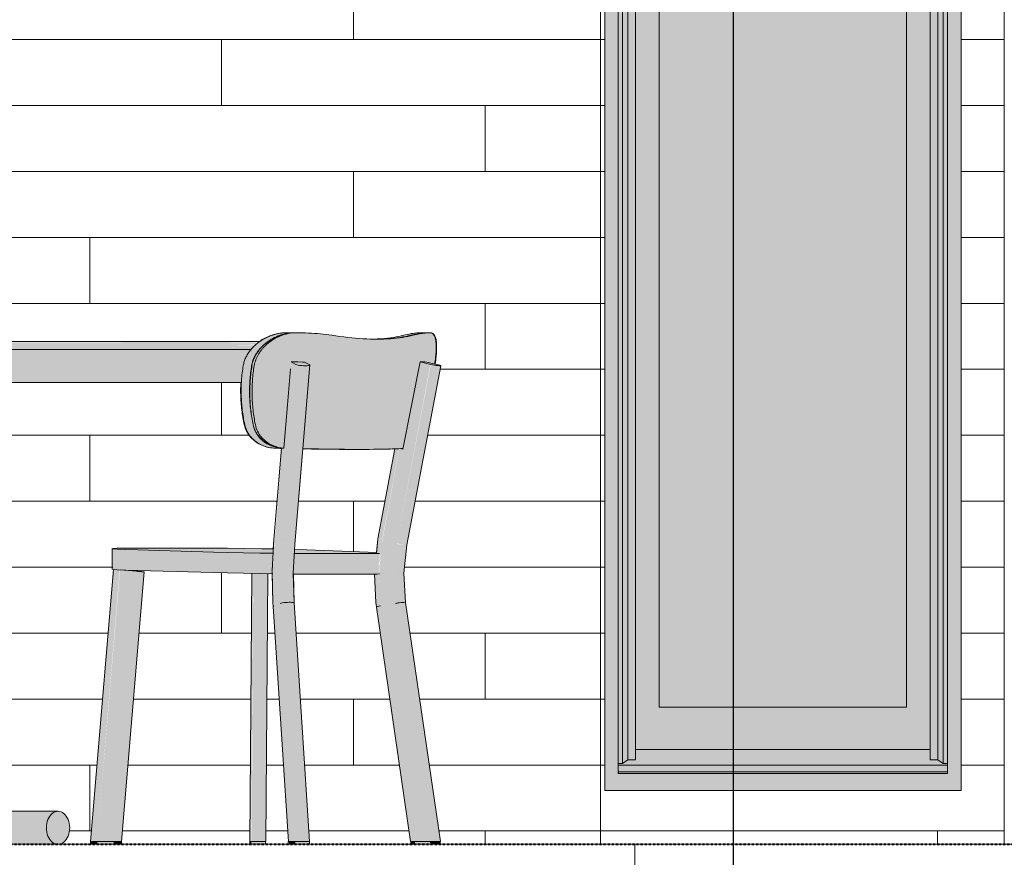
# Model space of a CAD drawing. Units: inches. Extents: x -3362 to 579, y -129 to 625.
# Drawn here: x -366 to -307, y -1 to 50 of the extents above; entities that cross this region are included whole.
import ezdxf

# ---------------------------------------------------------------- set-up
doc = ezdxf.new("R2010")
doc.units = ezdxf.units.IN
doc.header["$MEASUREMENT"] = 0
doc.linetypes.add('Aligning Line 1_8_', pattern=[0.25, 0.125, -0.125])
doc.linetypes.add('Grid Line 1_2_', pattern=[0.875, 0.5, -0.125, 0.125, -0.125])
for name, color, linetype, lineweight in [('0-3', 250, 'Continuous', 5), ('A-FLOR-LEVL-1', 51, 'Grid Line 1_2_', 9), ('A-GENM', 5, 'Continuous', 9), ('A-WALL', 113, 'Continuous', 9), ('A-WALL-PATT', 111, 'Continuous', 9), ('G-ANNO-SYMB', 111, 'Aligning Line 1_8_', 40), ('G-ANNO-SYMB-1', 147, 'Aligning Line 1_8_', 40), ('G-ANNO-SYMB-2', 111, 'Continuous', 30), ('I-FURN', 30, 'Continuous', 9), ('I-FURN-1', 9, 'Continuous', 9), ('S-FNDN', 32, 'Continuous', 9)]:
    doc.layers.add(name, color=color, linetype=linetype, lineweight=lineweight)

# ---------------------------------------------------------------- blocks, each defined once
blk = doc.blocks.new('101_W_33rd_St_Units_rvt-2-BUILDING SECTION - THROUGH STAIRS - LOOKING SOUTH')
at = {"layer": 'A-FLOR-LEVL-1'}
blk.add_line((1590.051, 0), (3362.01, 0), dxfattribs=at)
at = {"layer": 'G-ANNO-SYMB-1'}
blk.add_line((1654.541, 0), (3297.56, 0), dxfattribs=at)
blk = doc.blocks.new('101_W_33rd_St_Site_rvt-2-BUILDING SECTION - THROUGH STAIRS - LOOKING SOUTH')
at = {"layer": 'A-FLOR-LEVL-1'}
blk.add_line((1590.051, 0), (3362.01, 0), dxfattribs=at)
at = {"layer": 'G-ANNO-SYMB-1'}
blk.add_line((1654.541, 0), (3297.56, 0), dxfattribs=at)
blk.add_line((1654.541, 0), (3297.56, 0), dxfattribs=at)
blk.add_line((1654.541, 0), (3297.56, 0), dxfattribs=at)
blk = doc.blocks.new('125819 - Dining Tables and Chairs - Table - Rectangular - 1-3416335-BUILDING SECTION - THROUGH STAIRS - LOOKING SOUTH')
at = {"layer": 'I-FURN-1'}
for points in [[(2491.865, 30.405), (2491.865, 30.462), (2472.609, 30.436), (2472.653, 30.405), (2488.886, 30.405)], [(2491.865, 30.303), (2491.865, 30.405), (2472.653, 30.405), (2472.841, 30.303), (2488.886, 30.303)], [(2476.05, 30.232), (2491.865, 30.232), (2491.865, 30.303), (2472.791, 30.303), (2472.86, 30.232), (2473.137, 30.232)], [(2491.865, 30.13), (2491.865, 30.232), (2472.86, 30.232), (2472.958, 30.13), (2488.886, 30.13)], [(2473.084, 30), (2491.865, 30), (2491.865, 30.13), (2472.958, 30.13)], [(2473.664, 28), (2491.865, 28), (2491.865, 30), (2473.084, 30), (2473.141, 29.939), (2473.407, 29.51), (2473.557, 29.035), (2473.661, 28.135)], [(2509.011, 30.405), (2511.118, 30.434), (2511.128, 30.462), (2491.865, 30.436), (2491.865, 30.405), (2508.14, 30.405)], [(2509.088, 30.303), (2510.948, 30.311), (2511.049, 30.405), (2491.865, 30.405), (2491.865, 30.303), (2508.14, 30.303)], [(2508.14, 30.232), (2510.897, 30.259), (2510.91, 30.303), (2491.865, 30.303), (2491.865, 30.232), (2501.722, 30.232)], [(2509.218, 30.13), (2510.787, 30.145), (2510.841, 30.232), (2491.865, 30.232), (2491.865, 30.13), (2508.14, 30.13)], [(2508.14, 30), (2510.647, 30), (2510.734, 30.13), (2491.865, 30.13), (2491.865, 30), (2501.722, 30)], [(2491.865, 28), (2510.066, 28), (2510.069, 28.136), (2510.174, 29.035), (2510.325, 29.515), (2510.594, 30), (2491.865, 30), (2491.865, 29.277)], [(2491.335, 2), (2491.335, 28), (2491.115, 28), (2491.141, 2), (2491.331, 2)], [(2491.865, 1.843), (2491.94, 1.878), (2492.396, 2), (2492.615, 2), (2492.59, 28), (2491.335, 28), (2491.341, 1.999), (2491.671, 1.918), (2491.859, 1.846)], [(2484.794, 0), (2484.982, 0.037), (2485.171, 0.159), (2485.302, 0.308), (2485.413, 0.521), (2485.48, 0.766), (2485.501, 1), (2485.471, 1.282), (2485.397, 1.518), (2485.284, 1.718), (2485.14, 1.871), (2484.973, 1.967), (2484.794, 2), (2484.611, 1.966), (2484.441, 1.866), (2484.294, 1.707), (2484.182, 1.5), (2484.111, 1.259), (2484.087, 1), (2484.111, 0.741), (2484.182, 0.5), (2484.294, 0.293), (2484.441, 0.134), (2484.611, 0.034)], [(2491.671, 1), (2491.865, 1), (2491.853, 1.85), (2491.791, 1.878), (2491.331, 2), (2484.794, 2), (2484.977, 1.966), (2485.148, 1.866), (2485.294, 1.707), (2485.407, 1.5), (2485.48, 1.234), (2485.501, 1), (2491.49, 1)], [(2492.396, 1), (2498.229, 1), (2498.253, 1.259), (2498.324, 1.5), (2498.513, 1.791), (2498.583, 1.866), (2498.753, 1.966), (2498.777, 2), (2492.234, 1.974), (2492.095, 1.933), (2491.865, 1.843), (2491.865, 1), (2492.395, 1)], [(2498.936, 0), (2499.119, 0.034), (2499.313, 0.159), (2499.436, 0.293), (2499.549, 0.5), (2499.619, 0.741), (2499.644, 1), (2499.619, 1.259), (2499.549, 1.5), (2499.436, 1.707), (2499.29, 1.866), (2499.119, 1.966), (2498.936, 2), (2498.749, 1.963), (2498.575, 1.858), (2498.428, 1.692), (2498.318, 1.479), (2498.251, 1.234), (2498.232, 0.974), (2498.26, 0.718), (2498.334, 0.482), (2498.513, 0.209), (2498.591, 0.129), (2498.753, 0.034)], [(2484.794, 0), (2491.865, 0.017), (2491.865, 1), (2485.501, 1), (2485.477, 0.741), (2485.407, 0.5), (2485.294, 0.293), (2485.148, 0.134), (2484.977, 0.034)], [(2491.865, 0), (2498.936, 0), (2498.753, 0.034), (2498.56, 0.159), (2498.436, 0.293), (2498.324, 0.5), (2498.253, 0.741), (2498.229, 1), (2491.865, 1), (2491.865, 0.017)]]:
    blk.add_hatch(color=256, dxfattribs=at).paths.add_polyline_path(points, flags=0)
at = {"layer": 'I-FURN'}
for p, q in [((2491.865, 30.5), (2472.52, 30.5)), ((2511.21, 30.5), (2491.865, 30.5)), ((2473.084, 30), (2491.865, 30)), ((2491.865, 30), (2473.084, 30)), ((2491.865, 30.13), (2491.865, 30)), ((2491.865, 30), (2510.647, 30)), ((2491.865, 30), (2491.865, 28)), ((2510.647, 30), (2491.865, 30)), ((2491.865, 28), (2473.664, 28)), ((2491.115, 28), (2491.115, 2)), ((2510.066, 28), (2491.865, 28)), ((2492.615, 2), (2492.615, 28)), ((2491.559, 2), (2484.794, 2)), ((2498.936, 2), (2492.149, 2)), ((2484.794, 0), (2492.095, 0)), ((2491.664, 0), (2498.936, 0))]:
    blk.add_line(p, q, dxfattribs=at)
for centre, start_param, end_param in [((2484.794, 1), 4.712389, 7.853982), ((2498.936, 1), 4.712389, 7.853982), ((2484.794, 1), 1.570796, 4.712389), ((2498.936, 1), 1.570796, 4.712389)]:
    blk.add_ellipse(centre, major_axis=(0, 1), ratio=0.707107, start_param=start_param, end_param=end_param, dxfattribs=at)
for points in [[(2491.865, 30.49), (2491.865, 30.493), (2491.865, 30.498), (2491.865, 30.5), (2491.865, 30.5)], [(2491.865, 30.462), (2491.865, 30.468), (2491.865, 30.479), (2491.865, 30.487), (2491.865, 30.49)], [(2491.865, 30.405), (2491.865, 30.416), (2491.865, 30.437), (2491.865, 30.454), (2491.865, 30.462)], [(2491.865, 30.303), (2491.865, 30.322), (2491.865, 30.359), (2491.865, 30.39), (2491.865, 30.405)], [(2491.865, 30.232), (2491.865, 30.244), (2491.865, 30.268), (2491.865, 30.292), (2491.865, 30.303)], [(2491.865, 30.13), (2491.865, 30.147), (2491.865, 30.181), (2491.865, 30.215), (2491.865, 30.232)]]:
    blk.add_open_spline(points, degree=3, dxfattribs=at)
blk = doc.blocks.new('125819 - Dining Tables and Chairs - Chair - Deja - Type 1-2829442-BUILDING SECTION - THROUGH STAIRS - LOOKING SOUTH')
at = {"layer": 'I-FURN-1'}
for points in [[(2510.575, 29.035), (2510.711, 29.057), (2510.853, 29.515), (2511.167, 30), (2511.583, 30.402), (2511.933, 30.644), (2512.435, 30.87), (2512.904, 30.985), (2513.079, 31.021), (2512.562, 30.999), (2512.185, 30.94), (2511.701, 30.775), (2511.284, 30.553), (2510.866, 30.227), (2510.575, 29.914), (2510.325, 29.515), (2510.174, 29.035)], [(2510.704, 29.035), (2510.84, 29.035), (2510.99, 29.516), (2511.332, 30.031), (2511.704, 30.391), (2512.114, 30.666), (2512.589, 30.875), (2512.904, 30.971), (2512.726, 30.949), (2512.229, 30.784), (2511.746, 30.518), (2511.443, 30.295), (2511.096, 29.915), (2510.836, 29.462), (2510.711, 29.057)], [(2518.236, 30.638), (2519.288, 30.697), (2519.931, 30.787), (2520.249, 30.869), (2519.775, 30.84), (2518.956, 30.706), (2518.17, 30.649), (2518.171, 30.64)], [(2520.249, 30.869), (2520.347, 30.869), (2521.116, 31.006), (2520.191, 30.93), (2519.931, 30.869), (2520.191, 30.869)], [(2520.429, 30.869), (2520.483, 30.869), (2520.483, 30.881)], [(2510.626, 25.449), (2510.77, 25.468), (2510.623, 26.488), (2510.58, 27.426), (2510.634, 28.436), (2510.704, 29.035), (2510.174, 29.035), (2510.066, 28), (2510.069, 26.97), (2510.116, 26.334), (2510.264, 25.449), (2510.623, 25.449)], [(2510.909, 25.449), (2510.749, 26.646), (2510.711, 27.232), (2510.77, 28.436), (2510.84, 29.035), (2510.704, 29.035), (2510.595, 28), (2510.58, 27.148), (2510.641, 26.29), (2510.774, 25.449)], [(2513.175, 0.159), (2513.362, 0.159), (2512.421, 14.654), (2512.384, 16.651), (2512.518, 18.943), (2513.375, 29.104), (2513.083, 29.253), (2512.624, 24.03), (2512.53, 24.017), (2512.027, 17.724), (2511.969, 16.39), (2512.021, 14.45), (2512.95, 0.159), (2513.096, 0.159)], [(2513.033, 18.157), (2513.265, 18.183), (2513.294, 18.223), (2514.181, 29.041), (2513.973, 29.016), (2513.685, 29.032), (2513.434, 29.081), (2513.373, 29.081), (2512.459, 18.246), (2512.699, 18.183), (2512.924, 18.16)], [(2513.95, 29.015), (2514.181, 29.041), (2514.175, 29.104), (2513.84, 29.246), (2513.108, 29.24), (2513.463, 29.081), (2513.737, 29.026), (2513.84, 29.018)], [(2520.598, 0.159), (2521.524, 0.159), (2519.414, 14.609), (2519.308, 16.455), (2519.496, 18.246), (2521.532, 29.109), (2520.91, 29.25), (2519.852, 23.967), (2519.651, 23.985), (2518.575, 18.202), (2518.421, 16.503), (2518.421, 15.963), (2518.512, 14.45), (2520.104, 3.543)], [(2520.066, 18.157), (2520.105, 18.183), (2522.157, 29.018), (2521.982, 29.027), (2521.55, 29.081), (2519.496, 18.246), (2520.006, 18.16)], [(2522.124, 29.015), (2522.091, 29.041), (2521.661, 29.161), (2521.184, 29.257), (2520.976, 29.235), (2522.064, 29.018), (2522.082, 29.017)], [(2512.189, 24.017), (2512.396, 24.041), (2512.054, 24.112), (2511.701, 24.256), (2511.347, 24.5), (2511.14, 24.694), (2510.892, 25.099), (2510.746, 25.449), (2510.264, 25.449), (2510.447, 24.988), (2510.65, 24.69), (2511.073, 24.343), (2511.443, 24.159), (2511.814, 24.056), (2512.185, 24.017)], [(2512.232, 24.068), (2512.321, 24.068), (2511.812, 24.271), (2511.579, 24.409), (2511.276, 24.694), (2511.046, 25.046), (2510.909, 25.449), (2510.78, 25.434), (2510.957, 24.988), (2511.17, 24.682), (2511.579, 24.346), (2511.933, 24.166), (2512.231, 24.068)], [(2512.061, 18.449), (2512.506, 24.016), (2512.49, 23.991), (2512.029, 18.472)], [(2512.491, 24.009), (2512.518, 24.017), (2512.459, 24.009)], [(2518.601, 18.449), (2519.642, 23.989), (2519.378, 23.957), (2518.377, 18.512), (2518.506, 18.472)], [(2519.868, 23.963), (2519.852, 23.999), (2519.835, 23.971), (2519.852, 23.967)], [(2511.986, 14.417), (2512.015, 14.654), (2511.974, 16.605), (2512.051, 18.456), (2512.025, 18.449), (2511.967, 15.865), (2511.986, 14.432)], [(2512.423, 14.606), (2512.664, 14.654), (2513.096, 14.672), (2513.256, 14.674), (2513.189, 16.651), (2513.265, 18.183), (2513.131, 18.16), (2512.761, 18.175), (2512.518, 18.223), (2512.458, 18.223), (2512.375, 16.382), (2512.423, 14.606)], [(2519.415, 14.606), (2519.988, 14.674), (2520.024, 14.674), (2519.924, 16.559), (2520.099, 18.16), (2519.924, 18.169), (2519.491, 18.202), (2519.306, 16.41), (2519.415, 14.606)], [(2503.768, 16.605), (2503.765, 17.855), (2502.253, 17.901), (2502.253, 16.671), (2503.192, 16.623), (2503.765, 16.605)], [(2508.372, 16.473), (2508.372, 17.724), (2503.768, 17.855), (2503.769, 16.605), (2508.14, 16.48)], [(2515.966, 16.382), (2517.74, 16.41), (2517.74, 17.635), (2514.004, 17.635), (2514.004, 16.385), (2514.558, 16.384)], [(2517.74, 16.385), (2518.421, 16.41), (2518.411, 17.643), (2517.74, 17.632), (2517.74, 16.41)], [(2500.919, 0.159), (2501.314, 0.159), (2502.673, 16.644), (2502.296, 16.642), (2500.913, 0.159)], [(2501.318, 0.159), (2502.314, 0.159), (2503.689, 16.558), (2502.695, 16.628), (2501.314, 0.159)], [(2502.42, 0.159), (2502.791, 0.159), (2504.137, 16.523), (2503.686, 16.527), (2502.314, 0.159), (2502.39, 0.159)], [(2503.689, 16.558), (2503.689, 16.565), (2503.192, 16.6)], [(2510.608, 0.159), (2510.668, 0.159), (2510.787, 16.42), (2510.7, 16.41), (2510.58, 0.159)], [(2510.804, 0.159), (2511.541, 0.159), (2511.655, 16.407), (2510.787, 16.41), (2510.69, 0.159), (2510.803, 0.159)], [(2512.918, 0.159), (2512.95, 0.159), (2512.021, 14.451), (2511.986, 14.417), (2512.912, 0.159)], [(2514.2, 0.159), (2513.23, 14.654), (2512.999, 14.674), (2512.564, 14.64), (2512.423, 14.606), (2513.362, 0.159), (2514.181, 0.159)], [(2520.598, 0.159), (2518.512, 14.451), (2518.259, 14.392), (2520.347, 0.159), (2520.507, 0.159)], [(2522.144, 0.159), (2520.021, 14.672), (2519.846, 14.665), (2519.415, 14.606), (2521.524, 0.159), (2522.125, 0.159)], [(2501.318, 0), (2501.314, 0.159), (2500.919, 0.159), (2500.935, 0), (2501.314, 0)], [(2502.316, 0), (2502.314, 0.159), (2501.318, 0.159), (2501.318, 0), (2502.314, 0)], [(2502.783, 0), (2502.76, 0.159), (2502.316, 0.159), (2502.316, 0), (2502.782, 0)], [(2510.613, 0), (2510.655, 0), (2510.655, 0.159), (2510.585, 0.159), (2510.612, 0)], [(2510.802, 0), (2511.522, 0), (2511.496, 0.159), (2510.655, 0.159), (2510.678, 0), (2510.788, 0)], [(2512.935, 0), (2512.912, 0.159), (2512.901, 0.159), (2512.923, 0), (2512.931, 0)], [(2513.323, 0), (2513.349, 0), (2513.323, 0.159), (2512.935, 0.159), (2512.96, 0), (2513.257, 0)], [(2513.693, 0), (2514.184, 0), (2514.158, 0.159), (2513.349, 0.159), (2513.375, 0), (2513.683, 0)], [(2520.37, 0), (2520.598, 0), (2520.598, 0.159), (2520.344, 0.159), (2520.353, 0)], [(2521.509, 0), (2521.509, 0.159), (2520.598, 0.159), (2520.598, 0), (2520.976, 0)], [(2521.968, 0), (2522.122, 0), (2522.1, 0.159), (2521.509, 0.159), (2521.524, 0), (2521.957, 0)]]:
    blk.add_hatch(color=256, dxfattribs=at).paths.add_polyline_path(points, flags=0)
h = blk.add_hatch(color=256, dxfattribs=at)
h.paths.add_polyline_path([(2516.78, 23.95), (2519.292, 23.977), (2519.877, 24.013), (2520.91, 29.25), (2521.266, 29.25), (2521.792, 29.131), (2521.878, 29.94), (2521.88, 30.306), (2521.847, 30.605), (2521.777, 30.829), (2521.668, 30.971), (2521.519, 31.021), (2520.976, 30.969), (2520.483, 30.869), (2519.553, 30.711), (2519.105, 30.662), (2518.306, 30.636), (2517.443, 30.662), (2516.521, 30.741), (2514.558, 30.975), (2513.685, 31.014), (2513.227, 31.005), (2512.756, 30.926), (2512.285, 30.752), (2511.933, 30.561), (2511.579, 30.295), (2511.246, 29.939), (2510.987, 29.51), (2510.83, 28.954), (2510.731, 28), (2510.718, 27.122), (2510.772, 26.316), (2510.909, 25.449), (2511.084, 24.988), (2511.363, 24.613), (2511.579, 24.409), (2511.933, 24.199), (2512.459, 24.051), (2512.635, 24.03), (2513.11, 29.253), (2513.95, 29.219), (2514.175, 29.104), (2514.205, 29.015), (2513.781, 23.992), (2516.521, 23.952)], flags=0)
h.paths.add_polyline_path([(2521.782, 29.058), (2521.756, 29.07), (2521.781, 29.058)], flags=0)
h = blk.add_hatch(color=256, dxfattribs=at)
h.paths.add_polyline_path([(2516.644, 23.95), (2514.558, 23.977), (2516.521, 23.951)], flags=0)
h.paths.add_polyline_path([(2512.562, 24.02), (2512.536, 24.041), (2512.031, 24.134), (2511.73, 24.259), (2511.443, 24.434), (2511.097, 24.783), (2510.892, 25.121), (2510.77, 25.478), (2510.776, 25.438), (2510.948, 24.988), (2511.178, 24.659), (2511.472, 24.392), (2511.927, 24.155), (2512.321, 24.051), (2512.536, 24.024)], flags=0)
h.paths.add_polyline_path([(2512.766, 30.961), (2512.904, 30.971), (2512.768, 30.971)], flags=0)
h.paths.add_polyline_path([(2511.538, 30.369), (2511.991, 30.667), (2512.44, 30.864), (2512.213, 30.785), (2511.726, 30.509), (2511.564, 30.388)], flags=0)
h.paths.add_polyline_path([(2520.814, 30.955), (2520.976, 30.969), (2520.878, 30.963)], flags=0)
h.paths.add_polyline_path([(2518.306, 30.636), (2519.132, 30.665), (2519.833, 30.741), (2521.226, 31.005), (2520.742, 30.955), (2519.553, 30.725), (2518.969, 30.662), (2518.236, 30.638)], flags=0)
h = blk.add_hatch(color=256, dxfattribs=at)
h.paths.add_polyline_path([(2515.966, 17.632), (2518.271, 17.662), (2518.275, 17.702), (2513.271, 17.878), (2513.265, 17.639), (2514.558, 17.634)], flags=0)
h.paths.add_polyline_path([(2512, 17.652), (2512, 17.681), (2512.007, 17.908), (2508.254, 17.955), (2502.252, 17.938), (2502.256, 17.921), (2503.192, 17.873), (2509.227, 17.702), (2511.999, 17.652)], flags=0)
h = blk.add_hatch(color=256, dxfattribs=at)
h.paths.add_polyline_path([(2518.259, 14.392), (2518.436, 14.437), (2518.512, 14.451), (2518.392, 16.393), (2518.164, 16.385), (2518.259, 14.392)], flags=0)
h.paths.add_polyline_path([(2518.421, 16.736), (2518.601, 18.449), (2518.348, 18.494), (2518.298, 17.648), (2518.43, 17.635), (2518.423, 17.001)], flags=0)
h = blk.add_hatch(color=256, dxfattribs=at)
h.paths.add_polyline_path([(2514.004, 16.385), (2514.004, 17.635), (2513.255, 17.639), (2513.176, 16.389), (2513.989, 16.385)], flags=0)
h.paths.add_polyline_path([(2511.966, 16.402), (2511.969, 16.605), (2512, 17.652), (2508.372, 17.681), (2508.372, 16.473), (2511.661, 16.407)], flags=0)
at = {"layer": 'I-FURN'}
for p, q in [((2513.243, 31.021), (2512.777, 31.021)), ((2513.379, 31.021), (2513.287, 31.021)), ((2521.383, 31.021), (2520.915, 31.021)), ((2521.519, 31.021), (2521.425, 31.021)), ((2513.375, 29.104), (2513.083, 29.253)), ((2513.295, 18.209), (2514.212, 29.067)), ((2513.897, 29.246), (2513.8, 29.246)), ((2513.897, 29.246), (2514.175, 29.104)), ((2520.104, 18.165), (2522.162, 29.022)), ((2520.966, 29.251), (2520.91, 29.25)), ((2521.554, 29.104), (2520.91, 29.25)), ((2521.231, 29.258), (2521.91, 29.104)), ((2512.492, 24.029), (2512.024, 18.486)), ((2516.67, 23.949), (2517.078, 23.949)), ((2517.18, 23.949), (2517.214, 23.949)), ((2519.382, 23.981), (2518.349, 18.531)), ((2519.868, 23.963), (2519.738, 23.994)), ((2518.349, 18.531), (2518.251, 17.639)), ((2502.219, 17.931), (2502.219, 16.68)), ((2503.192, 17.955), (2508.254, 17.955)), ((2508.372, 17.724), (2503.768, 17.855)), ((2514.004, 17.635), (2513.257, 17.639)), ((2513.269, 17.878), (2514.026, 17.855)), ((2514.026, 17.855), (2517.754, 17.724)), ((2517.754, 17.724), (2518.279, 17.702)), ((2502.297, 16.668), (2500.913, 0.159)), ((2502.696, 16.642), (2503.689, 16.558)), ((2502.791, 0.159), (2504.163, 16.522)), ((2503.765, 16.558), (2502.832, 16.637)), ((2503.768, 16.605), (2508.372, 16.473)), ((2510.698, 16.41), (2510.579, 0.159)), ((2511.542, 0.159), (2511.661, 16.407)), ((2513.178, 16.389), (2514.004, 16.385)), ((2511.984, 14.423), (2512.911, 0.159)), ((2514.201, 0.159), (2513.26, 14.634)), ((2518.257, 14.388), (2520.334, 0.159)), ((2522.144, 0.159), (2520.026, 14.669)), ((2500.911, 0.159), (2500.911, 0)), ((2500.912, 0.159), (2500.919, 0.159)), ((2500.913, 0.159), (2500.913, 0.159)), ((2500.968, 0.159), (2501.018, 0.159)), ((2501.032, 0.159), (2501.104, 0.159)), ((2501.114, 0.159), (2501.206, 0.159)), ((2501.21, 0.159), (2501.318, 0.159)), ((2501.318, 0.159), (2501.722, 0.159)), ((2501.722, 0.159), (2502.314, 0.159)), ((2502.784, 0), (2502.784, 0.159)), ((2510.579, 0.159), (2510.58, 0.159)), ((2510.584, 0.159), (2510.584, 0)), ((2510.585, 0.159), (2510.655, 0.159)), ((2510.655, 0.159), (2510.678, 0.159)), ((2510.687, 0.159), (2510.729, 0.159)), ((2510.735, 0.159), (2510.803, 0.159)), ((2510.804, 0.159), (2510.887, 0.159)), ((2511.53, 0), (2511.53, 0.159)), ((2512.895, 0.159), (2512.895, 0)), ((2512.897, 0.159), (2512.901, 0.159)), ((2512.935, 0.159), (2513.349, 0.159)), ((2513.349, 0.159), (2513.409, 0.159)), ((2513.416, 0.159), (2513.453, 0.159)), ((2514.186, 0), (2514.186, 0.159)), ((2520.342, 0.159), (2520.342, 0)), ((2520.598, 0.159), (2521.524, 0.159)), ((2522.128, 0), (2522.128, 0.159)), ((2501.318, 0), (2500.912, 0)), ((2502.316, 0), (2501.318, 0)), ((2502.783, 0), (2502.316, 0)), ((2510.655, 0), (2510.585, 0)), ((2511.529, 0), (2510.655, 0)), ((2512.935, 0), (2512.897, 0)), ((2513.349, 0), (2512.935, 0)), ((2514.184, 0), (2513.349, 0)), ((2520.598, 0), (2520.344, 0)), ((2521.509, 0), (2520.598, 0)), ((2522.126, 0), (2521.509, 0))]:
    blk.add_line(p, q, dxfattribs=at)
at = {"layer": 'I-FURN', "flags": 128}
for points in [[(2513.047, 28.84), (2512.86, 26.642), (2512.635, 24.03)], [(2513.776, 29.246), (2513.492, 29.248), (2513.11, 29.253)], [(2520.91, 29.25), (2520.39, 26.606), (2519.868, 23.963)], [(2521.197, 29.257), (2521.077, 29.253), (2520.978, 29.251)], [(2503.768, 17.855), (2503.036, 17.879), (2502.52, 17.901), (2502.253, 17.922), (2502.252, 17.938), (2502.518, 17.95)], [(2502.518, 17.95), (2502.8, 17.954), (2503.192, 17.955)], [(2508.254, 17.955), (2508.702, 17.954), (2509.226, 17.95)], [(2509.226, 17.95), (2510.251, 17.938), (2511.31, 17.922), (2512.02, 17.908)], [(2512.024, 18.486), (2511.931, 16.581), (2511.97, 14.658), (2511.984, 14.423)], [(2513.295, 18.209), (2513.212, 16.449), (2513.257, 14.673), (2513.26, 14.634)], [(2520.026, 14.668), (2519.922, 16.438), (2520.104, 18.165)], [(2512.006, 17.652), (2511.19, 17.663), (2510.183, 17.681), (2509.227, 17.702), (2508.372, 17.724)], [(2517.74, 17.635), (2515.966, 17.632), (2514.004, 17.635)], [(2518.447, 17.643), (2518.289, 17.64), (2517.74, 17.635)], [(2502.252, 16.688), (2502.253, 16.671), (2502.52, 16.651), (2503.036, 16.628), (2503.768, 16.605)], [(2508.372, 16.473), (2509.227, 16.451), (2510.183, 16.431), (2511.19, 16.413), (2511.971, 16.402)], [(2514.004, 16.385), (2515.966, 16.382), (2517.74, 16.385)], [(2517.74, 16.385), (2518.289, 16.39), (2518.447, 16.393)], [(2518.145, 16.388), (2518.221, 14.662), (2518.257, 14.389)], [(2502.314, 0.159), (2502.42, 0.159), (2502.522, 0.159), (2502.614, 0.159), (2502.691, 0.159), (2502.748, 0.159), (2502.782, 0.159), (2502.791, 0.159)], [(2510.899, 0.159), (2510.985, 0.159), (2511.09, 0.159), (2511.195, 0.159), (2511.295, 0.159), (2511.384, 0.159), (2511.456, 0.159), (2511.508, 0.159), (2511.537, 0.159), (2511.541, 0.159)], [(2513.453, 0.159), (2513.491, 0.159), (2513.582, 0.159), (2513.683, 0.159), (2513.788, 0.159), (2513.893, 0.159), (2513.989, 0.159), (2514.072, 0.159), (2514.137, 0.159), (2514.181, 0.159), (2514.2, 0.159), (2514.201, 0.159)], [(2520.335, 0.159), (2520.342, 0.159), (2520.375, 0.159), (2520.431, 0.159), (2520.507, 0.159), (2520.598, 0.159)], [(2521.524, 0.159), (2521.626, 0.159), (2521.732, 0.159), (2521.837, 0.159), (2521.934, 0.159), (2522.017, 0.159), (2522.082, 0.159), (2522.125, 0.159), (2522.144, 0.159), (2522.144, 0.159)]]:
    blk.add_lwpolyline(points, dxfattribs=at)
at = {"layer": 'I-FURN'}
for centre, major_axis, ratio, start_param, end_param in [((2513.775, 29.104), (-0.436, 0.037), 0.185587, 0.426764, 3.568357), ((2521.732, 29.104), (-0.43, 0.082), 0.082629, 1.159692, 4.301285), ((2503.727, 16.558), (-0.436, 0.037), 0.007309, 1.483836, 3.141592), ((2503.727, 16.558), (-0.436, 0.037), 0.007309, 3.316431, 4.625428), ((2512.421, 14.451), (0.437, 0.028), 0.141649, 2.718174, 3.141594), ((2512.421, 14.451), (0.437, 0.028), 0.141649, 3.141761, 3.241773), ((2512.823, 14.606), (0.437, 0.028), 0.141649, 1.670976, 2.718174), ((2512.823, 14.606), (0.437, 0.028), 0.141649, 0.000169, 1.670976), ((2518.69, 14.451), (0.434, 0.062), 0.063066, 1.985173, 3.141594), ((2518.69, 14.451), (0.434, 0.062), 0.063066, 3.141756, 3.294169), ((2519.593, 14.606), (0.434, 0.062), 0.063066, 1.461574, 1.985173), ((2519.593, 14.606), (0.434, 0.062), 0.063066, 0.41439, 1.461574), ((2519.593, 14.606), (0.434, 0.062), 0.063066, 0.000164, 0.414376), ((2519.593, 14.606), (0.434, 0.062), 0.063066, 6.173963, 6.283186)]:
    blk.add_ellipse(centre, major_axis=major_axis, ratio=ratio, start_param=start_param, end_param=end_param, dxfattribs=at)
for points, knots in [([(2510.174, 29.035), (2510.189, 29.119), (2510.23, 29.284), (2510.319, 29.517), (2510.422, 29.702), (2510.517, 29.844), (2510.618, 29.979), (2510.758, 30.139), (2511.006, 30.372), (2511.318, 30.594), (2511.694, 30.789), (2511.989, 30.897), (2512.231, 30.961), (2512.472, 31.005), (2512.655, 31.02), (2512.777, 31.021)], [0, 0, 0, 0, 0.071429, 0.142857, 0.214286, 0.25, 0.285714, 0.357143, 0.428571, 0.571429, 0.678571, 0.785714, 0.839286, 0.892857, 1, 1, 1, 1]), ([(2510.84, 29.035), (2510.863, 29.16), (2510.912, 29.34), (2511.01, 29.567), (2511.102, 29.733), (2511.19, 29.864), (2511.265, 29.964), (2511.344, 30.061), (2511.451, 30.177), (2511.663, 30.379), (2511.985, 30.617), (2512.431, 30.842), (2512.903, 30.987), (2513.22, 31.02), (2513.379, 31.021)], [-1, -1, -1, -1, -0.892857, -0.839286, -0.785714, -0.732143, -0.705357, -0.678571, -0.625, -0.571429, -0.428571, -0.285714, -0.142857, 0, 0, 0, 0]), ([(2513.243, 31.021), (2513.084, 31.02), (2512.767, 30.987), (2512.294, 30.842), (2511.849, 30.617), (2511.527, 30.379), (2511.315, 30.177), (2511.208, 30.061), (2511.143, 29.982), (2511.119, 29.951), (2511.115, 29.945)], [0, 0, 0, 0, 0.1428571, 0.2857143, 0.4285714, 0.5714286, 0.625, 0.6785714, 0.7053571, 0.7121272, 0.7121272, 0.7121272, 0.7121272]), ([(2513.287, 31.021), (2513.165, 31.02), (2512.982, 31.005), (2512.741, 30.961), (2512.499, 30.897), (2512.204, 30.789), (2511.828, 30.594), (2511.586, 30.421), (2511.457, 30.311)], [-1, -1, -1, -1, -0.8928571, -0.8392857, -0.7857143, -0.6785714, -0.5714286, -0.4285714, -0.4285714, -0.4285714, -0.4285714]), ([(2518.031, 30.639), (2518.212, 30.643), (2518.913, 30.674), (2519.522, 30.767), (2519.919, 30.869)], [0.5544371, 0.5544371, 0.5544371, 0.5544371, 0.6666667, 1, 1, 1, 1]), ([(2520.347, 30.869), (2519.94, 30.767), (2519.267, 30.665), (2518.491, 30.638), (2518.238, 30.636)], [0, 0, 0, 0, 0.3333333, 0.4863824, 0.4863824, 0.4863824, 0.4863824]), ([(2521.519, 31.021), (2521.561, 31.02), (2521.619, 31.005), (2521.685, 30.96), (2521.772, 30.865), (2521.847, 30.667), (2521.88, 30.368), (2521.885, 30.134), (2521.88, 29.942), (2521.866, 29.734), (2521.841, 29.467), (2521.813, 29.261), (2521.793, 29.129)], [-1, -1, -1, -1, -0.8928571, -0.8392857, -0.7857143, -0.5714286, -0.4285714, -0.3571429, -0.2857143, -0.2142857, -0.1428571, -0.0270946, -0.0270946, -0.0270946, -0.0270946]), ([(2511.1, 29.939), (2511.075, 29.908), (2511.026, 29.842), (2510.932, 29.702), (2510.871, 29.591), (2510.835, 29.515)], [-0.283749, -0.283749, -0.283749, -0.283749, -0.25, -0.2142857, -0.1428571, -0.1428571, -0.1428571, -0.1428571]), ([(2511.11, 29.939), (2511.097, 29.922), (2511.048, 29.855), (2510.966, 29.733), (2510.895, 29.606), (2510.86, 29.532), (2510.853, 29.515)], [0.7142857, 0.7142857, 0.7142857, 0.7142857, 0.7321429, 0.7857143, 0.8392857, 0.8557542, 0.8557542, 0.8557542, 0.8557542]), ([(2511.452, 30.306), (2511.389, 30.252), (2511.267, 30.137), (2511.156, 30.011), (2511.104, 29.945)], [-0.426663, -0.426663, -0.426663, -0.426663, -0.3571429, -0.2857143, -0.2857143, -0.2857143, -0.2857143]), ([(2510.851, 29.51), (2510.834, 29.473), (2510.771, 29.32), (2510.726, 29.16), (2510.704, 29.035)], [0.8571429, 0.8571429, 0.8571429, 0.8571429, 0.8928571, 1, 1, 1, 1]), ([(2512.134, 24.017), (2511.994, 24.021), (2511.719, 24.054), (2511.32, 24.185), (2510.954, 24.394), (2510.69, 24.632), (2510.515, 24.857), (2510.368, 25.103), (2510.296, 25.305), (2510.264, 25.449)], [0, 0, 0, 0, 0.166667, 0.333333, 0.5, 0.666667, 0.75, 0.833333, 1, 1, 1, 1]), ([(2510.774, 25.449), (2510.807, 25.305), (2510.878, 25.103), (2511.025, 24.857), (2511.2, 24.632), (2511.464, 24.394), (2511.83, 24.185), (2512.212, 24.06), (2512.468, 24.025), (2512.589, 24.019)], [-1, -1, -1, -1, -0.8333333, -0.75, -0.6666667, -0.5, -0.3333333, -0.1666667, -0.0216684, -0.0216684, -0.0216684, -0.0216684]), ([(2512.633, 24.021), (2512.527, 24.029), (2512.289, 24.064), (2511.928, 24.186), (2511.57, 24.397), (2511.264, 24.683), (2511.029, 25.039), (2510.939, 25.307), (2510.909, 25.449)], [-0.9624465, -0.9624465, -0.9624465, -0.9624465, -0.8333333, -0.6666667, -0.5, -0.3333333, -0.1666667, 0, 0, 0, 0]), ([(2519.875, 23.999), (2519.556, 23.984), (2518.678, 23.955), (2516.989, 23.943), (2515.214, 23.963), (2514.153, 23.984), (2513.782, 23.992)], [-0.9276053, -0.9276053, -0.9276053, -0.9276053, -0.7222222, -0.4444444, -0.2222222, -0.1071, -0.1071, -0.1071, -0.1071]), ([(2513.783, 23.989), (2514.106, 23.982), (2514.471, 23.975), (2514.824, 23.969), (2514.871, 23.968)], [0.1213362, 0.1213362, 0.1213362, 0.1213362, 0.2222222, 0.2375078, 0.2375078, 0.2375078, 0.2375078]), ([(2516.67, 23.949), (2516.1, 23.949), (2515.167, 23.956), (2514.138, 23.973), (2513.787, 23.98)], [0.5002507, 0.5002507, 0.5002507, 0.5002507, 0.7222222, 0.8325811, 0.8325811, 0.8325811, 0.8325811])]:
    blk.add_open_spline(points, degree=3, knots=knots, dxfattribs=at)
for points in [[(2513.358, 31.021), (2513.32, 31.021), (2513.282, 31.021), (2513.243, 31.021)], [(2513.381, 31.021), (2513.35, 31.021), (2513.318, 31.021), (2513.287, 31.021)], [(2513.379, 31.021), (2513.633, 31.021), (2514.132, 31.01), (2514.858, 30.961), (2515.322, 30.904), (2515.549, 30.869)], [(2515.549, 30.869), (2516.212, 30.767), (2517.481, 30.627), (2519.153, 30.627), (2520.076, 30.767), (2520.483, 30.869)], [(2520.429, 30.869), (2520.032, 30.767), (2519.577, 30.697), (2519.07, 30.662)], [(2519.919, 30.869), (2520.056, 30.904), (2520.313, 30.962), (2520.646, 31.01), (2520.832, 31.021), (2520.915, 31.021)], [(2521.383, 31.021), (2521.293, 31.021), (2521.096, 31.01), (2520.75, 30.961), (2520.487, 30.904), (2520.347, 30.869)], [(2521.425, 31.021), (2521.342, 31.021), (2521.156, 31.01), (2520.823, 30.962), (2520.566, 30.904), (2520.429, 30.869)], [(2520.483, 30.869), (2520.623, 30.904), (2520.886, 30.961), (2521.232, 31.01), (2521.429, 31.021), (2521.519, 31.021)], [(2510.835, 29.515), (2510.8, 29.439), (2510.74, 29.284), (2510.699, 29.119), (2510.684, 29.035)], [(2510.264, 25.449), (2510.201, 25.742), (2510.103, 26.332), (2510.036, 27.232), (2510.055, 28.136), (2510.125, 28.736), (2510.174, 29.035)], [(2510.684, 29.035), (2510.635, 28.736), (2510.6, 28.436), (2510.58, 28.136)], [(2510.704, 29.035), (2510.655, 28.736), (2510.62, 28.436), (2510.598, 28.135)], [(2510.909, 25.449), (2510.849, 25.742), (2510.756, 26.332), (2510.697, 27.231), (2510.721, 28.136), (2510.791, 28.736), (2510.84, 29.035)], [(2510.58, 28.136), (2510.559, 27.835), (2510.553, 27.533), (2510.56, 27.232)], [(2510.598, 28.135), (2510.577, 27.835), (2510.569, 27.533), (2510.575, 27.232)], [(2510.56, 27.232), (2510.568, 26.932), (2510.591, 26.632), (2510.626, 26.334)], [(2510.575, 27.232), (2510.581, 26.932), (2510.6, 26.632), (2510.634, 26.334)], [(2510.626, 26.334), (2510.662, 26.037), (2510.711, 25.742), (2510.774, 25.449)], [(2510.634, 26.334), (2510.667, 26.037), (2510.713, 25.742), (2510.772, 25.449)], [(2510.772, 25.449), (2510.803, 25.307), (2510.893, 25.039), (2511.128, 24.683), (2511.434, 24.397), (2511.791, 24.186), (2512.182, 24.054), (2512.452, 24.021), (2512.589, 24.017)], [(2512.475, 24.009), (2512.362, 24.011), (2512.248, 24.014), (2512.134, 24.017)], [(2513.782, 23.99), (2513.795, 23.99), (2513.809, 23.99), (2513.822, 23.99)], [(2514.813, 23.971), (2514.832, 23.97), (2514.85, 23.97), (2514.869, 23.97)], [(2515.72, 23.957), (2515.767, 23.956), (2515.814, 23.956), (2515.861, 23.955)], [(2515.813, 23.957), (2515.828, 23.957), (2515.843, 23.956), (2515.858, 23.956)], [(2516.644, 23.95), (2516.792, 23.949), (2516.936, 23.949), (2517.078, 23.949)], [(2516.744, 23.95), (2516.757, 23.95), (2516.769, 23.95), (2516.781, 23.95)], [(2517.496, 23.95), (2517.544, 23.95), (2517.591, 23.95), (2517.638, 23.95)], [(2517.599, 23.95), (2517.611, 23.95), (2517.622, 23.95), (2517.634, 23.95)], [(2518.369, 23.957), (2518.382, 23.957), (2518.394, 23.957), (2518.407, 23.957)], [(2519.047, 23.971), (2519.064, 23.971), (2519.08, 23.972), (2519.095, 23.972)]]:
    blk.add_open_spline(points, degree=3, dxfattribs=at)
blk = doc.blocks.new('125819 - Dining Tables and Chairs - Chair - Deja - Type 1-V526-BUILDING SECTION - THROUGH STAIRS - LOOKING SOUTH')
at = {"layer": 'I-FURN-1'}
h = blk.add_hatch(color=256, dxfattribs=at)
h.paths.add_polyline_path([(2512.491, 24.008), (2512.491, 24.009), (2511.933, 24.042), (2511.579, 24.115), (2511.304, 24.211), (2510.892, 24.471), (2510.623, 24.729), (2510.382, 25.121), (2510.254, 25.512), (2510.11, 26.417), (2510.053, 27.348), (2510.05, 28), (2510.035, 28), (2510.019, 27.232), (2510.116, 26.155), (2510.289, 25.299), (2510.419, 24.988), (2510.692, 24.629), (2511.004, 24.369), (2511.349, 24.183), (2511.814, 24.054), (2512.396, 24.01), (2512.459, 24.009)], flags=0)
h.paths.add_polyline_path([(2511.182, 30.5), (2511.21, 30.5), (2511.453, 30.653), (2511.952, 30.871), (2512.321, 30.974), (2512.114, 30.926), (2511.701, 30.788), (2511.292, 30.578)], flags=0)
for points in [[(2521.82, 29.124), (2521.907, 29.967), (2521.88, 30.54), (2521.836, 30.718), (2521.777, 30.859), (2521.777, 30.829), (2521.863, 30.456), (2521.88, 30.306), (2521.851, 29.596), (2521.808, 29.127)], [(2521.898, 29.039), (2521.873, 29.05), (2521.889, 29.04)], [(2522.157, 29.018), (2522.135, 29.041), (2522.135, 29.026)], [(2502.252, 16.688), (2502.253, 16.7), (2502.252, 16.691)], [(2503.764, 16.552), (2503.765, 16.558), (2503.689, 16.558)], [(2504.162, 16.522), (2503.977, 16.54), (2504.157, 16.522)], [(2511.522, 0), (2511.529, 0), (2511.522, 0.159)], [(2512.897, 0), (2512.901, 0), (2512.897, 0.159)], [(2522.122, 0), (2522.126, 0.006), (2522.122, 0.024)], [(2500.913, 0), (2500.919, 0), (2500.912, 0)]]:
    blk.add_hatch(color=256, dxfattribs=at).paths.add_polyline_path(points, flags=0)
at = {"layer": 'I-FURN'}
for p, q in [((2513.359, 31.021), (2513.266, 31.021)), ((2521.539, 31.021), (2521.447, 31.021)), ((2520.104, 18.165), (2522.162, 29.022)), ((2512.49, 24.008), (2512.024, 18.486)), ((2513.295, 18.209), (2513.782, 23.98)), ((2519.382, 23.981), (2518.349, 18.531)), ((2518.349, 18.531), (2518.258, 17.703)), ((2502.219, 17.931), (2502.219, 16.68)), ((2502.252, 17.938), (2502.253, 17.922)), ((2512.024, 18.486), (2511.996, 17.908)), ((2513.295, 18.209), (2513.28, 17.878)), ((2502.253, 16.671), (2502.252, 16.688)), ((2511.984, 14.423), (2512.911, 0.159)), ((2514.201, 0.159), (2513.26, 14.634)), ((2518.257, 14.388), (2520.334, 0.159)), ((2522.144, 0.159), (2520.026, 14.669)), ((2500.911, 0.159), (2500.911, 0)), ((2502.791, 0.159), (2502.791, 0.159)), ((2510.58, 0.159), (2510.579, 0.159)), ((2511.53, 0), (2511.53, 0.159)), ((2511.541, 0.159), (2511.542, 0.159)), ((2512.895, 0.159), (2512.895, 0)), ((2514.186, 0), (2514.186, 0.159)), ((2514.201, 0.159), (2514.2, 0.159)), ((2520.334, 0.159), (2520.335, 0.159)), ((2520.342, 0.159), (2520.342, 0)), ((2522.128, 0), (2522.128, 0.159)), ((2522.144, 0.159), (2522.144, 0.159))]:
    blk.add_line(p, q, dxfattribs=at)
at = {"layer": 'I-FURN', "flags": 128}
for points in [[(2503.192, 17.955), (2502.8, 17.954), (2502.518, 17.95)], [(2509.226, 17.95), (2508.702, 17.954), (2508.254, 17.955)], [(2520.026, 14.668), (2519.922, 16.438), (2520.104, 18.165)], [(2511.934, 16.403), (2511.97, 14.658), (2511.984, 14.423)], [(2513.214, 16.389), (2513.257, 14.673), (2513.26, 14.634)], [(2518.145, 16.388), (2518.221, 14.662), (2518.257, 14.389)]]:
    blk.add_lwpolyline(points, dxfattribs=at)
at = {"layer": 'I-FURN'}
for centre, major_axis, ratio, start_param, end_param in [((2521.732, 29.104), (-0.43, 0.082), 0.082629, 2.992288, 4.301285), ((2503.727, 16.558), (-0.436, 0.037), 0.007309, 3.316431, 4.625428), ((2503.727, 16.558), (-0.436, 0.037), 0.007309, 3.054632, 3.141594), ((2512.421, 14.451), (0.437, 0.028), 0.141649, 3.141759, 3.241773), ((2512.823, 14.606), (0.437, 0.028), 0.141649, 0.000167, 0.10018), ((2518.69, 14.451), (0.434, 0.062), 0.063066, 3.03237, 3.141592), ((2518.69, 14.451), (0.434, 0.062), 0.063066, 3.141754, 3.294169), ((2519.593, 14.606), (0.434, 0.062), 0.063066, 6.173963, 6.283184)]:
    blk.add_ellipse(centre, major_axis=major_axis, ratio=ratio, start_param=start_param, end_param=end_param, dxfattribs=at)
for points, knots in [([(2512.756, 31.021), (2512.592, 31.019), (2512.267, 30.987), (2511.783, 30.843), (2511.421, 30.666), (2511.224, 30.541), (2511.172, 30.505)], [0, 0, 0, 0, 0.1428571, 0.2857143, 0.4285714, 0.4818973, 0.4818973, 0.4818973, 0.4818973]), ([(2521.822, 29.124), (2521.836, 29.217), (2521.857, 29.367), (2521.88, 29.567), (2521.895, 29.733), (2521.903, 29.864), (2521.908, 29.964), (2521.911, 30.061), (2521.911, 30.177), (2521.906, 30.379), (2521.878, 30.617), (2521.807, 30.842), (2521.696, 30.987), (2521.596, 31.02), (2521.539, 31.021)], [-0.9744194, -0.9744194, -0.9744194, -0.9744194, -0.8928571, -0.8392857, -0.7857143, -0.7321429, -0.7053571, -0.6785714, -0.625, -0.5714286, -0.4285714, -0.2857143, -0.1428571, 0, 0, 0, 0]), ([(2510.029, 28), (2510.015, 27.744), (2510.008, 27.187), (2510.072, 26.332), (2510.172, 25.742), (2510.235, 25.449)], [0.2875237, 0.2875237, 0.2875237, 0.2875237, 0.5, 0.75, 1, 1, 1, 1]), ([(2510.235, 25.449), (2510.268, 25.305), (2510.34, 25.103), (2510.489, 24.857), (2510.664, 24.631), (2510.93, 24.393), (2511.298, 24.184), (2511.699, 24.054), (2511.974, 24.021), (2512.114, 24.017)], [0, 0, 0, 0, 0.166667, 0.25, 0.333333, 0.5, 0.666667, 0.833333, 1, 1, 1, 1])]:
    blk.add_open_spline(points, degree=3, knots=knots, dxfattribs=at)
for points in [[(2521.413, 31.021), (2521.424, 31.021), (2521.436, 31.021), (2521.447, 31.021)], [(2518.407, 23.957), (2518.395, 23.957), (2518.384, 23.957), (2518.372, 23.957)], [(2519.095, 23.972), (2519.082, 23.971), (2519.069, 23.971), (2519.056, 23.971)]]:
    blk.add_open_spline(points, degree=3, dxfattribs=at)
blk = doc.blocks.new('085000 - Windows - Double Hung1 - DOUBLE HUNG - 1862-V724-BUILDING SECTION - THROUGH STAIRS - LOOKING SOUTH')
at = {"layer": 'A-GENM'}
for points in [[(2532.92, 3.25), (2553.733, 3.25), (2553.715, 79), (2552.92, 79), (2552.92, 4.281), (2532.92, 4.281), (2532.92, 79), (2532.108, 79), (2532.108, 3.25)], [(2533.195, 4.9), (2533.514, 5.112), (2533.514, 79), (2533.195, 79), (2533.195, 5.112)], [(2533.514, 5.112), (2533.983, 5.112), (2533.983, 79), (2533.514, 79), (2533.514, 5.75)], [(2551.858, 5.112), (2552.327, 5.12), (2552.327, 79), (2551.858, 79), (2551.858, 5.425)], [(2552.646, 4.9), (2552.646, 79), (2552.327, 79), (2552.327, 5.112)], [(2537.795, 5.75), (2551.858, 5.75), (2551.858, 56.937), (2550.42, 56.937), (2550.42, 8.312), (2535.42, 8.312), (2535.42, 56.937), (2533.983, 56.937), (2533.983, 5.75), (2535.42, 5.75)], [(2535.42, 8.312), (2550.42, 8.312), (2550.42, 56.937), (2535.42, 56.937), (2535.42, 28.476)], [(2533.942, 4.79), (2552.92, 4.79), (2552.92, 4.9), (2552.646, 4.9), (2552.309, 5.112), (2551.858, 5.112), (2551.858, 5.75), (2533.983, 5.733), (2533.983, 5.112), (2533.514, 5.112), (2533.195, 4.9), (2532.92, 4.9), (2532.92, 4.79), (2533.813, 4.79)], [(2552.327, 4.384), (2552.92, 4.402), (2552.92, 4.79), (2532.92, 4.79), (2532.92, 4.384), (2552.289, 4.384)], [(2532.92, 4.281), (2552.92, 4.281), (2552.92, 4.384), (2532.92, 4.384), (2532.92, 4.345)]]:
    blk.add_hatch(color=256, dxfattribs=at).paths.add_polyline_path(points, flags=0)
h = blk.add_hatch(color=256, dxfattribs=at)
h.paths.add_polyline_path([(2533.195, 4.9), (2533.17, 79), (2532.92, 79), (2532.92, 4.9)], flags=0)
h.paths.add_polyline_path([(2552.92, 4.9), (2552.92, 79), (2552.646, 79), (2552.646, 4.9)], flags=0)
for p, q in [((2532.108, 3.25), (2532.108, 79.001)), ((2532.92, 79.001), (2532.92, 4.281)), ((2533.195, 79.001), (2533.195, 4.9)), ((2533.514, 79.001), (2533.514, 5.112)), ((2533.983, 79.002), (2533.983, 5.112)), ((2551.858, 79.013), (2551.858, 5.112)), ((2552.327, 79.013), (2552.327, 5.112)), ((2552.646, 79.013), (2552.646, 4.9)), ((2552.92, 79.013), (2552.92, 4.281)), ((2553.733, 3.25), (2553.733, 79.013)), ((2535.42, 8.312), (2535.42, 56.937)), ((2550.42, 56.937), (2550.42, 8.312)), ((2550.42, 8.312), (2535.42, 8.312)), ((2533.983, 5.75), (2551.858, 5.75)), ((2532.92, 4.9), (2533.195, 4.9)), ((2552.92, 4.79), (2532.92, 4.79)), ((2533.195, 4.9), (2533.514, 5.112)), ((2533.514, 5.112), (2533.983, 5.112)), ((2551.858, 5.112), (2552.327, 5.112)), ((2552.327, 5.112), (2552.646, 4.9)), ((2552.646, 4.9), (2552.92, 4.9)), ((2552.92, 4.384), (2532.92, 4.384)), ((2552.92, 4.281), (2532.92, 4.281)), ((2532.108, 3.25), (2553.733, 3.25))]:
    blk.add_line(p, q, dxfattribs=at)

msp = doc.modelspace()

# ---------------------------------------------------------------- hatches: boundary and pattern name
at = {"layer": 'A-WALL-PATT'}
h = msp.add_hatch(dxfattribs=at)
h.set_pattern_fill('FP_145', color=256, style=0, pattern_type=2)
h.set_pattern_definition([(0, (-426.2427, 0.8), (0, 4), []), (90, (-426.243, 0.8), (-8, 8), [4, -28]), (90, (-410.243, 4.8), (-8, 8), [4, -28])])
h.paths.add_polyline_path([(-426.243, 0), (-401.492, 0), (-401.495, 0.284), (-399.391, 14.718), (-399.294, 16.559), (-399.487, 18.246), (-401.501, 29.027), (-401.162, 29.131), (-401.248, 29.94), (-401.25, 30.306), (-401.217, 30.605), (-401.147, 30.829), (-401.011, 30.98), (-400.889, 31.021), (-400.458, 31.021), (-400.006, 31.005), (-399.289, 30.869), (-398.326, 30.706), (-397.54, 30.649), (-397.002, 30.656), (-396.677, 30.674), (-395.755, 30.759), (-394.087, 30.964), (-393.362, 31.008), (-392.096, 31.016), (-391.555, 30.94), (-391.167, 30.822), (-390.646, 30.547), (-390.58, 30.5), (-351.919, 30.5), (-351.652, 30.664), (-351.168, 30.873), (-350.78, 30.976), (-350.324, 31.021), (-348.839, 30.996), (-348.127, 30.94), (-345.658, 30.662), (-344.696, 30.657), (-344.539, 30.663), (-343.548, 30.796), (-342.349, 31.012), (-341.698, 31.021), (-341.644, 31.018), (-341.514, 30.998), (-341.39, 30.944), (-341.3, 30.829), (-341.211, 30.455), (-341.194, 30.199), (-341.222, 29.576), (-341.254, 29.119), (-340.942, 29.018), (-343.035, 17.838), (-343.191, 16.41), (-343.035, 14.383), (-340.975, 0.155), (-340.952, 0), (-331.243, 0), (-331.243, 79), (-370.05, 79), (-370.05, 51.645), (-399.55, 51.645), (-399.55, 79), (-426.243, 79), (-426.243, 7.832)], flags=0)
h.paths.add_polyline_path([(-342.766, 0), (-342.757, 0), (-342.766, 0.159), (-344.853, 14.607), (-344.95, 16.388), (-348.542, 16.384), (-349.904, 16.382), (-349.827, 14.385), (-348.89, 0), (-343.33, 0)], flags=0)
h.paths.add_polyline_path([(-393.554, 0), (-393.551, 0.451), (-392.6, 15.224), (-392.546, 16.389), (-397.534, 16.382), (-397.655, 14.214), (-399.712, 0), (-393.561, 0)], flags=0)
h.paths.add_polyline_path([(-350.203, 0), (-350.212, 0.506), (-351.118, 14.654), (-351.149, 16.403), (-351.441, 16.382), (-351.541, 0), (-350.212, 0)], flags=0)
h.paths.add_polyline_path([(-391.031, 0), (-390.892, 0), (-390.91, 0.159), (-391.031, 16.407), (-391.33, 16.39), (-391.391, 13.886), (-392.271, 0), (-391.356, 0)], flags=0)
h.paths.add_polyline_path([(-389.955, 0), (-382.153, 0), (-382.161, 0.159), (-383.507, 16.523), (-382.406, 16.628), (-388.597, 16.451), (-390.07, 16.41), (-389.955, 0.159)], flags=0)
h.paths.add_polyline_path([(-352.516, 0), (-352.488, 4.545), (-352.411, 16.422), (-354.96, 16.48), (-359.883, 16.605), (-358.939, 16.522), (-360.31, 0), (-352.517, 0)], flags=0)
h.paths.add_polyline_path([(-362.189, 0), (-362.172, 0.353), (-360.807, 16.668), (-360.848, 16.698), (-360.848, 17.938), (-359.908, 17.955), (-352.069, 17.926), (-351.097, 17.926), (-351.04, 18.893), (-350.61, 24.008), (-351.168, 24.039), (-351.4, 24.068), (-351.798, 24.198), (-352.209, 24.448), (-352.478, 24.691), (-352.719, 25.044), (-352.865, 25.449), (-353.015, 26.334), (-353.082, 27.232), (-353.082, 28), (-370.485, 28), (-370.485, 2), (-364.164, 2), (-363.981, 1.966), (-363.811, 1.866), (-363.664, 1.707), (-363.552, 1.5), (-363.481, 1.259), (-363.457, 1), (-363.481, 0.741), (-363.552, 0.5), (-363.664, 0.293), (-363.811, 0.134), (-363.981, 0.034), (-364.164, 0), (-362.201, 0)], flags=0)
h.paths.add_polyline_path([(-380.283, 0), (-378.306, 0), (-378.489, 0.034), (-378.683, 0.159), (-378.806, 0.293), (-378.919, 0.5), (-378.989, 0.741), (-379.013, 1), (-378.989, 1.259), (-378.919, 1.5), (-378.806, 1.707), (-378.66, 1.866), (-378.489, 1.966), (-378.147, 2), (-371.985, 2), (-371.985, 28), (-389.436, 28), (-389.439, 26.97), (-389.486, 26.334), (-389.634, 25.449), (-389.817, 24.988), (-390.019, 24.691), (-390.443, 24.343), (-390.813, 24.159), (-391.167, 24.058), (-391.691, 24.013), (-391.859, 23.991), (-391.378, 17.917), (-391.377, 17.908), (-387.624, 17.955), (-381.622, 17.938), (-381.623, 17.88), (-381.623, 16.671), (-381.666, 16.642), (-380.286, 0)], flags=0)
h.paths.add_polyline_path([(-398.785, 14.606), (-398.783, 14.624), (-398.784, 14.607)], flags=0)
h.paths.add_polyline_path([(-397.645, 17.702), (-392.641, 17.878), (-392.804, 19.875), (-393.15, 23.981), (-396.15, 23.95), (-398.662, 23.977), (-398.748, 23.957), (-397.693, 18.223), (-397.647, 17.724)], flags=0)
h.paths.add_polyline_path([(-344.83, 17.703), (-344.713, 18.72), (-343.718, 23.981), (-345.469, 23.95), (-349.151, 23.977), (-349.322, 23.957), (-349.808, 17.878), (-344.94, 17.707)], flags=0)
h = msp.add_hatch(dxfattribs=at)
h.set_pattern_fill('FP_163', color=256, style=0, pattern_type=2)
h.set_pattern_definition([(0, (-334.8057, 0.8), (0, 4), []), (90, (-334.806, 0.8), (-8, 8), [4, -28]), (90, (-318.806, 4.8), (-8, 8), [4, -28])])
h.paths.add_polyline_path([(-329.159, 0), (-306.743, 0), (-306.743, 79), (-309.368, 79), (-309.368, 3.25), (-330.993, 3.25), (-330.993, 79), (-331.243, 79), (-331.243, 0), (-329.288, 0)], flags=0)
h.paths.add_polyline_path([(-267.243, 0), (-267.243, 79), (-269.743, 79), (-269.743, 0)], flags=0)

# ---------------------------------------------------------------- linework, layer by layer
at = {"layer": 'A-FLOR-LEVL-1'}
msp.add_line((-1273.049, 0), (498.909, 0), dxfattribs=at)
at = {"layer": 'A-WALL'}
for p, q in [((-331.243, 0), (-331.243, 79.002)), ((-306.743, 0), (-306.743, 79.014)), ((-364.164, 0), (-362.189, 0)), ((-360.317, 0), (-352.516, 0)), ((-351.572, 0), (-350.203, 0)), ((-348.917, 0), (-342.757, 0)), ((-340.975, 0), (-331.243, 0)), ((-329.159, 0), (-306.743, 0))]:
    msp.add_line(p, q, dxfattribs=at)
at = {"layer": 'G-ANNO-SYMB'}
msp.add_line((-1208.56, 0), (434.459, 0), dxfattribs=at)
msp.add_line((-1208.56, 0), (434.459, 0), dxfattribs=at)
at = {"layer": 'G-ANNO-SYMB-2'}
msp.add_line((-323.204, 586.515), (-323.204, -90.454), dxfattribs=at)
at = {"layer": 'S-FNDN'}
for p, q in [((-329.159, 0), (-331.243, 0)), ((-329.159, -6.506), (-329.159, 0))]:
    msp.add_line(p, q, dxfattribs=at)

# ---------------------------------------------------------------- block references
at = {"layer": '0-3'}
for name in ['101_W_33rd_St_Site_rvt-2-BUILDING SECTION - THROUGH STAIRS - LOOKING SOUTH', '101_W_33rd_St_Units_rvt-2-BUILDING SECTION - THROUGH STAIRS - LOOKING SOUTH']:
    msp.add_blockref(name, (-2863.101, 0), dxfattribs=at)
at = {"layer": 'A-GENM'}
msp.add_blockref('085000 - Windows - Double Hung1 - DOUBLE HUNG - 1862-V724-BUILDING SECTION - THROUGH STAIRS - LOOKING SOUTH', (-2863.101, 0), dxfattribs=at)
at = {"layer": 'I-FURN'}
for name in ['125819 - Dining Tables and Chairs - Table - Rectangular - 1-3416335-BUILDING SECTION - THROUGH STAIRS - LOOKING SOUTH', '125819 - Dining Tables and Chairs - Chair - Deja - Type 1-2829442-BUILDING SECTION - THROUGH STAIRS - LOOKING SOUTH', '125819 - Dining Tables and Chairs - Chair - Deja - Type 1-V526-BUILDING SECTION - THROUGH STAIRS - LOOKING SOUTH']:
    msp.add_blockref(name, (-2863.101, 0), dxfattribs=at)

doc.saveas('drawing.dxf')
